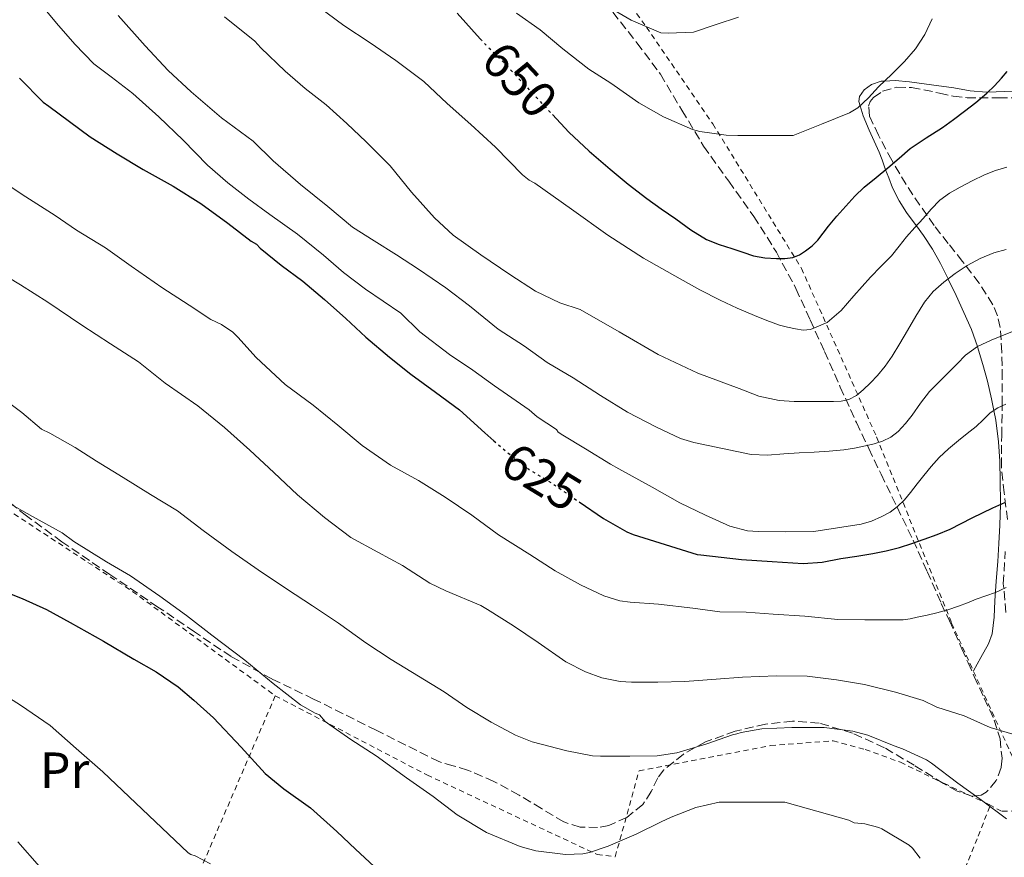
# Model space of a CAD drawing. Units: metres. Extents: x 610413 to 613862, y 4757082 to 4759451.
# Drawn here: x 612325 to 612519, y 4758819 to 4758984 of the extents above; entities that cross this region are included whole.
import ezdxf
from ezdxf.enums import TextEntityAlignment as Align

# ---------------------------------------------------------------- set-up
doc = ezdxf.new("R2010")
doc.units = ezdxf.units.M
doc.header["$MEASUREMENT"] = 0
for name, pattern in [('DGN Style 2', [1.7399219301090239, 1.043953158065414, -0.6959687720436097]), ('DGN Style 3', [2.435890702152634, 1.739921930109024, -0.6959687720436097]), ('DGN Style 5', [1.217945351076317, 0.5219765790327072, -0.6959687720436097])]:
    doc.linetypes.add(name, pattern=pattern)
for name, color, linetype, lineweight in [('Cota de curva de nivel directora', 7, 'Continuous', 0), ('Curva de nivel directora', 30, 'Continuous', 30), ('Curva de nivel directora no vista', 30, 'DGN Style 5', 30), ('Curva de nivel intermedia', 30, 'Continuous', 0), ('Etiqueta de uso rústico', 92, 'Continuous', 0), ('Línea de cambio de uso (parcela vista)', 92, 'Continuous', 0), ('Tela metálica o alambrada', 7, 'DGN Style 2', 0), ('Zona arbolada', 92, 'DGN Style 3', 0)]:
    doc.layers.add(name, color=color, linetype=linetype, lineweight=lineweight)
doc.styles.add('Style-Arial', font='arial.ttf')

msp = doc.modelspace()

# ---------------------------------------------------------------- linework, layer by layer
at = {"layer": 'Curva de nivel directora', "color": 30, "linetype": 'Continuous', "lineweight": 30, "flags": 128}
for points, elevation in [([(612411.3699999988, 4758985.010000001), (612415.8799999994, 4758979.930000001)], 650.0000000000002), ([(612325.2899999998, 4758972.189999999), (612329.9500000001, 4758967.460000004), (612331.079999999, 4758966.670000001), (612335.1200000001, 4758963.7), (612339.2100000004, 4758960.640000001), (612344.4599999987, 4758957.350000001), (612349.6100000008, 4758954.260000002), (612355.5000000005, 4758950.989999999), (612360.97, 4758947.570000002), (612366.2699999996, 4758943.730000001), (612370.8699999995, 4758940.15), (612371.8799999999, 4758939.550000002), (612372.6299999988, 4758938.77), (612376.7500000005, 4758935.460000001), (612381.0300000008, 4758932.320000002), (612385.2599999997, 4758928.670000001), (612389.4699999986, 4758924.990000002), (612393.389999999, 4758921.310000001), (612398.0400000004, 4758917.380000001), (612402.2200000002, 4758913.99), (612407.1100000008, 4758910.480000001), (612411.8299999993, 4758907.03), (612416.7800000003, 4758902.470000003), (612418.5799999996, 4758900.920000001)], 625.0000000000001), ([(612430.0899999985, 4758965.07), (612433.3600000008, 4758961.580000003), (612437.3099999981, 4758957.830000001), (612441.4900000001, 4758954.320000002), (612445.0099999983, 4758951.36), (612448.6399999983, 4758948.539999999), (612451.5099999983, 4758946.520000001), (612454.4000000005, 4758944.520000001), (612457.3299999986, 4758942.390000001), (612460.3999999998, 4758940.480000001), (612462.8699999996, 4758939.5), (612465.4099999988, 4758938.7), (612467.5199999989, 4758937.970000002), (612469.6600000003, 4758937.260000001), (612471.8999999998, 4758936.869999999), (612474.1599999995, 4758936.76), (612475.78, 4758936.74), (612477.4099999995, 4758936.95), (612478.6999999991, 4758937.470000001), (612479.8700000005, 4758938.230000001), (612481.1600000003, 4758939.230000002), (612482.3, 4758940.360000002), (612483.3399999995, 4758941.730000001), (612484.3699999999, 4758943.080000001), (612486.0700000008, 4758945.090000001), (612487.8099999998, 4758947.070000002), (612489.5699999989, 4758948.980000002), (612491.4399999997, 4758950.79), (612493.7599999999, 4758952.699999999), (612496.1000000001, 4758954.57), (612498.2699999983, 4758956.49), (612500.480000001, 4758958.380000001), (612503.6199999992, 4758960.460000002), (612506.7999999998, 4758962.489999999), (612508.9799999992, 4758964.09), (612511.1399999984, 4758965.720000002), (612513.3800000002, 4758967.430000002), (612515.5499999984, 4758969.230000001), (612517.0199999991, 4758970.690000001), (612518.4200000007, 4758972.220000001), (612519.5599999983, 4758973.54)], 650.0000000000001), ([(612435.3599999989, 4758888.910000001), (612440.1699999992, 4758885.65), (612444.7099999988, 4758882.99), (612445.9600000004, 4758882.480000001), (612458.5999999982, 4758878.590000002), (612459.3200000002, 4758878.510000001), (612467.2699999984, 4758877.59), (612473.3499999981, 4758877.199999999), (612479.4199999989, 4758876.810000001), (612483.1299999993, 4758877.09), (612486.8299999986, 4758877.770000001), (612489.9600000001, 4758878.25), (612493.0899999993, 4758878.760000002), (612495.7499999991, 4758879.270000001), (612498.3799999999, 4758879.95), (612500.7999999984, 4758880.740000002), (612503.199999999, 4758881.590000001), (612505.7800000006, 4758882.520000001), (612508.3299999987, 4758883.550000002), (612510.4999999991, 4758884.650000001), (612512.6399999983, 4758885.789999999), (612514.6900000002, 4758886.779999999), (612516.7499999986, 4758887.750000001), (612519.0599999998, 4758888.810000001)], 625.0000000000001), ([(612319.579999999, 4758872.350000001), (612325.8199999996, 4758869.890000002), (612330.5800000004, 4758867.750000001), (612335.2599999986, 4758865.2), (612341.8300000001, 4758861.52), (612347.769999999, 4758858.020000001), (612352.1799999991, 4758855.490000002), (612356.5199999998, 4758852.580000001), (612359.5799999996, 4758849.920000001), (612363.4199999997, 4758846.449999999), (612368.8699999991, 4758840.66), (612373.5899999997, 4758835.49), (612377.26, 4758832.480000002), (612382.5399999995, 4758828.74), (612387.7000000004, 4758824.130000002), (612391.3799999995, 4758820.640000002), (612395.0299999996, 4758817.220000001)], 600.0000000000001)]:
    msp.add_lwpolyline(points, dxfattribs=dict(at, elevation=elevation))
at = {"layer": 'Curva de nivel directora no vista', "color": 30, "linetype": 'DGN Style 5', "lineweight": 30, "flags": 128}
for points, elevation in [([(612415.8799999994, 4758979.930000001), (612416.1199999986, 4758979.65), (612420.4500000003, 4758975.359999999), (612426.6599999998, 4758968.730000002), (612430.0899999985, 4758965.07)], 650.0000000000005), ([(612418.5799999996, 4758900.920000001), (612421.1900000002, 4758898.67), (612425.5299999987, 4758895.300000002), (612430.3599999989, 4758892.34), (612434.9999999991, 4758889.15), (612435.3599999989, 4758888.910000001)], 625.0000000000005)]:
    msp.add_lwpolyline(points, dxfattribs=dict(at, elevation=elevation))
at = {"layer": 'Curva de nivel intermedia', "color": 30, "linetype": 'Continuous', "lineweight": 0, "flags": 128}
for points, elevation in [([(612329.36, 4758986.869999998), (612332.5700000019, 4758982.99), (612336.1399999993, 4758978.88), (612339.9300000002, 4758975.04), (612343.2800000008, 4758972.500000001), (612347.5800000012, 4758969.189999998), (612352.6799999997, 4758964.609999998), (612357.4699999996, 4758960.050000001), (612362.280000002, 4758955.089999998), (612366.2300000016, 4758951.65), (612370.3900000012, 4758948.390000001), (612374.5100000007, 4758945.41), (612379.9500000011, 4758941.539999999), (612385.0800000008, 4758937.390000001), (612389.0300000004, 4758933.970000001), (612393.3399999999, 4758930.720000001), (612400.2700000012, 4758926.02), (612403.9900000005, 4758922.37), (612409.8300000011, 4758917.890000001), (612414.430000001, 4758914.830000001), (612418.7000000002, 4758911.750000001), (612425.530000001, 4758907.03), (612427.0799999998, 4758905.630000001), (612430.8700000008, 4758903.109999999), (612431.2300000007, 4758902.59), (612432.1400000004, 4758902.000000001), (612436.6300000009, 4758899.359999998), (612441.5000000013, 4758896.31), (612443.1300000007, 4758895.409999999), (612449.7500000013, 4758891.789999999), (612455.1900000018, 4758888.719999999), (612460.2000000008, 4758886.289999999), (612464.9999999999, 4758884.159999999), (612468.490000001, 4758883.189999999), (612470.600000001, 4758883.09), (612475.9000000008, 4758882.99), (612481.4999999999, 4758883.06), (612486.1600000003, 4758883.779999999), (612490.8099999994, 4758884.510000001), (612492.8900000004, 4758885.13), (612494.890000001, 4758886.06), (612496.5200000004, 4758886.899999999), (612498, 4758887.98), (612499.3299999998, 4758889.339999998), (612500.5599999992, 4758890.779999998), (612501.8700000013, 4758892.439999999), (612503.1800000012, 4758894.090000001), (612504.6200000006, 4758895.890000001), (612506.1400000005, 4758897.630000001), (612508.0100000014, 4758899.350000001)], 630), ([(612384.0100000004, 4758986.31), (612389.0800000018, 4758982.579999999), (612394.2400000006, 4758979.17), (612399.280000001, 4758975.699999999), (612404.8100000008, 4758971.550000001), (612409.4300000009, 4758967.25), (612414.0700000012, 4758963.119999999), (612418.8900000001, 4758958.67), (612424.2200000011, 4758953.220000001), (612425.530000001, 4758952.179999998), (612426.6700000009, 4758951.590000001), (612433.8400000012, 4758946.449999999), (612441.0200000008, 4758941.310000001), (612447.99, 4758936.829999999), (612455.2000000007, 4758932.73), (612459.1200000012, 4758930.609999998), (612463.0900000009, 4758928.590000001), (612466.4300000003, 4758927.019999999), (612469.820000001, 4758925.529999998), (612472.2800000019, 4758924.560000001), (612474.7800000008, 4758923.680000001), (612476.35, 4758923.239999999), (612477.9300000003, 4758922.910000001), (612479.4099999999, 4758922.689999999), (612480.8899999997, 4758922.779999999), (612484.1600000019, 4758924.180000001), (612486.8799999999, 4758926.519999999), (612488.1300000016, 4758927.96), (612489.380000001, 4758929.390000001), (612491.0100000005, 4758931.230000001), (612492.6600000003, 4758933.069999999), (612494.7200000009, 4758935.189999999), (612496.7800000019, 4758937.31), (612498.2700000004, 4758939.17), (612499.7600000014, 4758941.029999999), (612501.3700000006, 4758942.84), (612502.9900000012, 4758944.63), (612504.6200000006, 4758946.430000001), (612506.2900000003, 4758948.189999999), (612508.1900000002, 4758949.619999999), (612510.3000000002, 4758950.779999999), (612512.6500000015, 4758952.04), (612515.0600000012, 4758953.180000001), (612517.2300000014, 4758954.050000002), (612519.4600000001, 4758954.730000001)], 645), ([(612440.4300000007, 4758986.630000002), (612445.6000000006, 4758983.619999998), (612451.4400000012, 4758981.140000001), (612452.8600000005, 4758981.059999999), (612457.8700000017, 4758981.249999999), (612462.2900000007, 4758982.74), (612466.7000000007, 4758984.230000001)], 660), ([(612344.6799999999, 4758984.51), (612349.9999999997, 4758978.529999998), (612354.5100000004, 4758973.679999999), (612359.040000001, 4758969.539999999), (612364.990000001, 4758964.430000001), (612371.2600000007, 4758959.789999999), (612375.1500000021, 4758955.970000002), (612380.5500000002, 4758951.310000001), (612385.9300000002, 4758946.99), (612390.8099999996, 4758942.9), (612395.0200000008, 4758940.26), (612399.4500000008, 4758937.46), (612403.7500000013, 4758934.689999998), (612409.1300000015, 4758931.009999999), (612413.8000000007, 4758927.439999999), (612419.4199999999, 4758922.83), (612424.6200000012, 4758919.509999999), (612429.0800000003, 4758916.310000001), (612434.1699999999, 4758913.269999999), (612439.5800000012, 4758909.84), (612444.8600000008, 4758906.560000001), (612450.6000000007, 4758903.63), (612455.260000001, 4758901.380000002), (612457.9099999998, 4758900.59), (612463.5600000003, 4758899.42), (612469.2100000008, 4758898.25), (612472.3899999993, 4758898.09), (612475.6000000013, 4758898.349999999), (612478.6000000008, 4758898.519999999), (612481.6000000006, 4758898.699999999), (612484.5000000016, 4758898.9), (612487.3899999995, 4758899.15), (612489.5399999998, 4758899.470000001), (612491.6800000012, 4758899.910000001), (612493.3600000021, 4758900.329999999), (612495.0200000005, 4758900.869999999), (612496.67, 4758901.649999999), (612498.1100000017, 4758902.759999998), (612499.5300000011, 4758904.32), (612500.85, 4758905.949999998), (612502.5100000005, 4758908.319999999), (612504.2899999998, 4758910.590000001), (612506.1600000006, 4758912.49), (612508.0500000016, 4758914.380000002), (612509.7000000011, 4758916.08), (612511.3600000018, 4758917.77), (612513.72, 4758919.48), (612516.3999999999, 4758920.710000001), (612518.49, 4758921.569999999), (612520.5700000008, 4758922.430000001)], 635), ([(612365.6300000004, 4758984.26), (612371.5600000003, 4758979.460000001), (612372.7600000005, 4758978.189999999), (612377.5199999993, 4758973.600000001), (612381.4500000009, 4758970.189999999), (612385.6300000007, 4758966.949999998), (612389.6400000006, 4758963.31), (612393.4500000017, 4758959.699999999), (612398.17, 4758954.960000001), (612402.3900000001, 4758949.78), (612406.9100000019, 4758944.749999999), (612410.5700000008, 4758941.349999999), (612416.0300000014, 4758937.46), (612421.7100000011, 4758933.619999999), (612426.7800000004, 4758930.340000001), (612431.5300000003, 4758928.05), (612435.5600000002, 4758926.739999999), (612443.2400000002, 4758922.32), (612450.9100000013, 4758917.899999999), (612458.7200000011, 4758914.24), (612466.8500000006, 4758911.179999999), (612470.7300000007, 4758909.720000001), (612474.7300000017, 4758908.809999999), (612477.6500000008, 4758908.659999999), (612480.560000001, 4758908.639999999), (612482.9700000006, 4758908.63), (612485.3700000012, 4758908.65), (612486.9100000013, 4758908.720000001), (612488.4300000012, 4758909.029999998), (612489.9100000008, 4758909.819999999), (612491.2000000007, 4758910.91), (612492.6600000003, 4758912.289999999), (612494.0100000001, 4758913.749999999), (612495.5500000002, 4758915.609999998), (612496.9299999992, 4758917.56), (612498.4200000003, 4758920.07), (612499.9199999999, 4758922.59), (612501.6000000008, 4758925.4), (612503.2900000006, 4758928.199999999), (612505.0099999995, 4758930.279999998), (612507.0700000003, 4758932.089999998), (612509.2899999998, 4758933.82), (612511.6500000001, 4758935.350000001), (612514.2100000017, 4758936.779999998), (612516.9000000006, 4758937.849999999), (612519.3600000015, 4758938.529999998)], 640.0000000000001), ([(612423.0499999998, 4758984.98), (612427.6800000012, 4758981.709999999), (612432.1600000004, 4758977.939999999), (612437.2600000012, 4758973.989999999), (612441.5999999996, 4758971.199999999), (612447.0800000003, 4758967.38), (612451.9500000008, 4758964.59), (612457.6300000004, 4758962.100000001), (612459.0800000011, 4758961.710000001), (612464.2700000011, 4758960.980000001), (612466.5900000011, 4758960.96), (612472.3899999993, 4758960.96), (612477.4299999997, 4758960.96), (612482.9999999997, 4758963.180000001), (612488.5600000008, 4758965.399999999), (612490.1800000013, 4758966.350000001), (612492.250000001, 4758968.359999998), (612494.2400000005, 4758970.489999999), (612496.8300000011, 4758972.960000001), (612499.3800000013, 4758975.480000001), (612501.5300000015, 4758977.99), (612503.3300000009, 4758980.779999999), (612504.7600000014, 4758983.859999999)], 655), ([(612321.0200000005, 4758952.509999999), (612326.5400000014, 4758948.91), (612332.2700000004, 4758945.189999999), (612336.4700000001, 4758942.319999998), (612342.1900000023, 4758938.83), (612347.2300000002, 4758935.220000001), (612353.2899999998, 4758931.029999999), (612358.6299999997, 4758927.550000001), (612362.91, 4758924.769999999), (612365, 4758923.76), (612367.2599999999, 4758922.27), (612368.2499999999, 4758921.310000001), (612371.8500000008, 4758917.27), (612377.5599999995, 4758911.989999999), (612383.02, 4758907.939999999), (612387.8700000005, 4758903.999999999), (612392.7000000007, 4758899.970000001), (612398.2500000005, 4758896.130000001), (612403.7900000016, 4758893.119999998), (612409.0000000017, 4758889.83), (612414.25, 4758886.320000002), (612419.4800000002, 4758882.449999999), (612425.6900000018, 4758878.550000002), (612430.6600000006, 4758875.349999999), (612435.6100000015, 4758872.609999998), (612440.2300000016, 4758870.429999999), (612443.3499999997, 4758869.470000001), (612445.4000000017, 4758869.17), (612450.9400000004, 4758868.770000001), (612457.6900000006, 4758867.999999999), (612463.0000000015, 4758867.310000001), (612468.2000000007, 4758867.25), (612473.5000000001, 4758866.819999998), (612479.7499999999, 4758866.430000001), (612486.2499999995, 4758865.76), (612491.5600000004, 4758865.750000001), (612495.3300000011, 4758865.750000001), (612499.0999999996, 4758865.750000001), (612500.480000001, 4758865.930000001), (612501.8500000011, 4758866.249999999), (612503.8000000003, 4758866.649999999), (612505.7400000005, 4758867.08), (612507.8600000015, 4758867.670000001), (612509.9500000015, 4758868.380000001), (612511.7100000005, 4758869.079999999), (612513.4699999996, 4758869.789999999), (612515.3700000017, 4758870.429999999), (612517.2600000005, 4758871.109999998), (612519.3400000016, 4758872.060000001)], 620), ([(612320.1100000008, 4758934.8), (612325.4500000007, 4758931.59), (612330.8600000021, 4758928.15), (612337.5600000009, 4758923.619999999), (612343.1900000013, 4758920.000000001), (612348.6800000009, 4758916.429999999), (612353.9, 4758912.24), (612360.3300000007, 4758907.81), (612365.6300000004, 4758903.539999999), (612370.6000000013, 4758899.090000001), (612375.3100000009, 4758894.689999999), (612379.9600000001, 4758890.319999999), (612385.290000001, 4758885.829999999), (612390.4299999997, 4758881.92), (612395.7900000018, 4758879.01), (612400.6199999999, 4758876.399999999), (612405.9599999997, 4758872.960000001), (612409.1600000004, 4758871.439999999), (612416.0100000014, 4758868.550000001), (612417.3400000012, 4758867.730000001), (612422.4599999997, 4758864.529999998), (612427.3000000013, 4758861.249999999), (612432.7300000006, 4758857.46), (612436.5999999995, 4758855.470000001), (612439.8499999995, 4758854.319999999), (612443.4300000002, 4758853.570000002), (612445.6699999999, 4758853.460000002), (612450.8100000008, 4758853.460000002), (612456.1399999994, 4758853.570000002), (612462.3300000009, 4758854.080000001), (612467.4600000007, 4758854.480000001), (612474.1799999997, 4758854.710000001), (612480.2300000002, 4758854.659999999), (612485.9600000012, 4758853.910000001), (612491.4800000021, 4758853.029999998), (612497.5599999996, 4758851.49), (612503.0200000001, 4758849.890000001), (612505.7400000005, 4758848.54), (612511.1000000003, 4758846.859999998), (612516.2200000011, 4758844.579999999), (612521.7500000009, 4758842.92)], 615.0000000000001), ([(612320.6699999997, 4758910.230000001), (612325.7400000013, 4758906.509999999), (612329.5800000012, 4758903.220000001), (612331.2399999998, 4758902.390000001), (612336.230000001, 4758899.619999998), (612340.440000002, 4758896.909999999), (612345.6600000013, 4758893.730000001), (612351.0500000002, 4758890.349999999), (612356.39, 4758887.140000002), (612361.4300000004, 4758883.27), (612367.0499999997, 4758879.170000001), (612372.2500000009, 4758875.539999999), (612377.8000000009, 4758871.789999999), (612382.8900000004, 4758868.470000001), (612388.0200000001, 4758865.070000002), (612393.4000000001, 4758861.189999999), (612398.4100000014, 4758857.949999999), (612403.7500000013, 4758854.640000001), (612408.8400000008, 4758851.550000001), (612413.2400000019, 4758848.499999999), (612418.0200000008, 4758845.619999998), (612422.8399999997, 4758843.03), (612426.120000001, 4758841.760000001), (612432.9200000004, 4758839.95), (612437.9600000008, 4758838.96), (612439.5600000012, 4758838.949999998), (612445.3000000011, 4758838.949999998), (612450.7100000002, 4758838.990000002), (612454.5500000003, 4758839.569999999), (612460.4600000001, 4758841.329999999), (612465.5099999993, 4758843.140000001), (612466.3400000008, 4758843.279999998), (612467.2200000016, 4758843.550000001), (612471.2900000018, 4758844.269999999), (612477.1600000013, 4758844.529999999), (612483.5600000008, 4758844.529999999), (612489.1900000012, 4758843.83), (612490.9200000011, 4758843.350000001), (612492.1700000007, 4758843.03), (612497.2900000014, 4758840.949999999), (612498.940000001, 4758840.390000001), (612503.6700000007, 4758838.189999999), (612504.6500000019, 4758837.560000001), (612509.850000001, 4758833.62), (612514.4700000011, 4758830.279999998), (612519.4199999997, 4758826.630000001)], 610), ([(612508.0100000014, 4758899.350000001), (612509.9800000006, 4758900.949999998), (612511.7000000017, 4758902.329999999), (612513.4200000004, 4758903.710000001), (612514.7999999997, 4758905.05), (612516.190000002, 4758906.390000001), (612517.6800000007, 4758907.4), (612519.3100000002, 4758908.149999999)], 630), ([(612322.1100000013, 4758889.249999999), (612327.8500000013, 4758886.029999998), (612333.6900000018, 4758882.800000001), (612335.9500000017, 4758881.150000001), (612342.4100000013, 4758877.119999998), (612347.1100000017, 4758874.34), (612352.900000001, 4758870.349999999), (612358.1500000014, 4758866.59), (612363.1400000004, 4758862.739999999), (612369.5900000011, 4758857.789999999), (612375.1900000002, 4758853.189999999), (612380.5800000015, 4758848.98), (612383.4200000003, 4758847.38), (612384.2800000006, 4758847.029999998), (612385.4000000005, 4758845.759999999), (612386.3100000002, 4758845.06), (612390.4699999999, 4758842.23), (612395.4299999997, 4758838.96), (612401.4300000012, 4758834.640000002), (612406.6300000002, 4758830.96), (612411.38, 4758827.380000002), (612417.1600000003, 4758823.939999999), (612423.7699999996, 4758821.140000001), (612426.8600000008, 4758820.31), (612432.6600000011, 4758819.619999998), (612436.0600000009, 4758819.75), (612437.400000002, 4758819.989999999), (612441.060000001, 4758821.220000002), (612446.5400000017, 4758823.600000001), (612451.4800000014, 4758826.020000001), (612453.4800000018, 4758826.930000001), (612458.3099999998, 4758828.850000001), (612462.8700000019, 4758829.859999998), (612464.1799999995, 4758829.890000001), (612469.8000000009, 4758829.890000001), (612475.78, 4758829.869999999), (612488.3799999999, 4758826.319999999), (612489.4300000003, 4758825.83), (612491.5800000007, 4758825.609999998), (612494.3299999998, 4758824.909999999), (612494.900000002, 4758824.619999998), (612500.2500000007, 4758821.449999999), (612500.89, 4758820.81), (612502.4099999999, 4758818.859999998)], 605), ([(612321.2599999999, 4758851.600000001), (612325.4500000007, 4758848.949999998), (612331.3200000003, 4758844.930000001), (612336.4400000012, 4758840.399999999), (612341.7000000004, 4758835.810000001), (612358.4599999998, 4758819.92), (612358.9800000007, 4758819.599999999), (612359.8600000013, 4758819.310000001), (612362.8699999999, 4758817.779999999)], 595), ([(612324.9800000013, 4758822.07), (612329.2400000015, 4758817.249999999)], 590.0000000000001)]:
    msp.add_lwpolyline(points, dxfattribs=dict(at, elevation=elevation))
at = {"layer": 'Línea de cambio de uso (parcela vista)', "color": 92, "linetype": 'Continuous', "lineweight": 0}
msp.add_polyline3d([(612512.8899999997, 4758855.689999999, 617.0800000000017), (612514.3600000005, 4758858.34, 617.7599999999948), (612515.8399999999, 4758860.99, 618.4400000000023), (612516.5899999999, 4758862.980000001, 618.8999999999943), (612516.9699999997, 4758866.230000001, 619.570000000007), (612517.0999999996, 4758869.470000001, 620.25), (612517.4000000004, 4758873.310000001, 621.5399999999936), (612517.6799999997, 4758877.189999999, 622.8999999999943), (612517.9100000003, 4758880.74, 623.7200000000012), (612518.1299999999, 4758884.32, 624.3899999999994), (612518.2100000001, 4758888.42, 625), (612518.2199999997, 4758888.710000001, 625.0399999999936), (612518.1799999997, 4758893.039999999, 625.8500000000058), (612518.0899999999, 4758896.9, 626.7899999999936), (612517.8600000005, 4758900.74, 627.9100000000036), (612517.3099999996, 4758904.970000001, 629.3099999999977), (612516.9299999997, 4758906.9, 630), (612516.4800000006, 4758909.199999999, 630.8699999999953), (612515.6500000004, 4758912.640000001, 632.25), (612514.75, 4758915.939999999, 633.6100000000006), (612513.7400000002, 4758919.41, 634.9700000000012), (612513.7199999997, 4758919.480000001, 635), (612512.5300000003, 4758922.800000001, 636.2100000000064), (612511.04, 4758926.17, 637.429999999993), (612509.5, 4758929.470000001, 638.6600000000036), (612507.9699999997, 4758932.680000001, 639.9600000000064), (612507.9299999997, 4758932.76, 640), (612506.4199999999, 4758935.789999999, 641.3699999999953), (612504.8399999999, 4758938.560000001, 642.6900000000023), (612503.0899999999, 4758941.27, 644.029999999999), (612501.6799999997, 4758943.180000001, 645), (612501.4299999997, 4758943.52, 645.1699999999983), (612499.7599999999, 4758945.779999999, 646.279999999999), (612498.2999999998, 4758948.060000001, 647.3600000000006), (612497.0099999999, 4758950.66, 648.5), (612496.2400000002, 4758952.619999999, 649.3300000000017), (612495.6399999997, 4758954.210000001, 650), (612495.5, 4758954.58, 650.1499999999943), (612494.9299999997, 4758956.119999999, 650.8000000000029), (612494.3499999996, 4758957.67, 651.4400000000023), (612493.4100000003, 4758959.84, 652.3399999999965), (612492.4000000004, 4758962, 653.2200000000012), (612491.2400000002, 4758964.779999999, 654.2899999999936), (612490.6399999997, 4758966.789999999, 655), (612490.4000000004, 4758967.600000001, 655.2299999999959), (612490.4800000006, 4758968.57, 655.3999999999943), (612491.4199999999, 4758969.91, 655.4900000000052), (612492.8600000005, 4758970.930000001, 655.3899999999994), (612494.7300000006, 4758971.59, 655.1199999999953), (612495.4400000004, 4758971.640000001, 655), (612497.5300000003, 4758971.77, 654.5800000000017), (612500.3200000003, 4758971.460000001, 653.8699999999953), (612504.6900000004, 4758970.869999999, 652.5800000000017), (612509.04, 4758970.289999999, 651.320000000007), (612512.2699999996, 4758969.720000001, 650.5399999999936), (612515.5, 4758969.430000001, 650.029999999999), (612515.7599999999, 4758969.439999999, 650), (612520.6299999999, 4758969.630000001, 649.5099999999948)], dxfattribs=at)
at = {"layer": 'Tela metálica o alambrada', "color": 7, "linetype": 'DGN Style 2', "lineweight": 0, "extrusion": (-0.03604172233513514, -0.09240259818805308, 0.9950692207576388), "elevation": -461199.6195633012, "flags": 128}
msp.add_lwpolyline([(-1158853.685201204, 4633174.94209966), (-1158822.686343367, 4633168.388550026), (-1158789.402780158, 4633159.516052063)], dxfattribs=at)
at = {"layer": 'Tela metálica o alambrada', "color": 7, "linetype": 'DGN Style 2', "lineweight": 0, "extrusion": (0.6450763610933927, -0.4414070737109323, 0.6237277319764276), "elevation": -1705184.272197209, "flags": 128}
msp.add_lwpolyline([(4273222.823228386, 1361461.850789812), (4273178.667909249, 1361447.969749082), (4273137.377974081, 1361440.690198691)], dxfattribs=at)
at = {"layer": 'Tela metálica o alambrada', "color": 7, "linetype": 'DGN Style 2', "lineweight": 0}
for points in [[(612435.4600000001, 4759000.430000001, 661.1999999999971), (612448.6100000005, 4758982.230000001, 660.5399999999936), (612461.6600000003, 4758963.230000001, 657.779999999999), (612479.0899999999, 4758934.800000001, 649.4199999999983), (612493.8600000005, 4758901.680000001, 637.8300000000017), (612508.6100000005, 4758865.09, 618.7100000000064), (612522.8899999997, 4758833.75, 613.2700000000041), (612522.9699999997, 4758830.480000001, 612.4600000000064), (612521.3600000005, 4758828.16, 611.9600000000064), (612518.4299999997, 4758828.08, 611.0800000000017), (612515.6900000004, 4758829.550000001, 610.2599999999948)], [(612375.5899999999, 4758850.789999999, 604.6100000000006), (612405.4299999997, 4758835.230000001, 605.2200000000012), (612438.9000000004, 4758819.59, 605.0399999999936), (612442.4500000002, 4758819.15, 605.070000000007), (612447.1500000004, 4758836.050000001, 608.4400000000023), (612473.0099999999, 4758840.99, 608.9799999999959), (612485.29, 4758841.92, 609.2599999999948), (612491.6299999999, 4758840.24, 609.179999999993), (612498.5300000003, 4758837.730000001, 609.4199999999983), (612505.5300000003, 4758834.32, 610.3099999999977), (612515.6900000004, 4758829.550000001, 610.679999999993)], [(612515.6900000004, 4758829.550000001, 610.679999999993), (612516.1399999997, 4758829.029999999, 609.8300000000017), (612513.6299999999, 4758822.689999999, 608.8099999999977), (612500.1399999997, 4758789.810000001, 602.2599999999948), (612488.3200000003, 4758758.130000001, 593.1900000000023), (612479.2400000002, 4758730.32, 586.570000000007), (612460.54, 4758739.07, 586.0599999999977), (612438.9699999997, 4758746.960000001, 586.6600000000036), (612422.7999999998, 4758752.42, 586.679999999993), (612413.8700000001, 4758753.57, 586.7100000000064), (612396.4699999997, 4758754.34, 588.320000000007), (612377.8600000005, 4758756.869999999, 587.9100000000036), (612363.8600000005, 4758760.550000001, 587.5099999999948), (612354.4500000002, 4758763.76, 587.5399999999936), (612338.2300000006, 4758772.82, 588.070000000007)]]:
    msp.add_polyline3d(points, dxfattribs=at)
at = {"layer": 'Zona arbolada', "color": 92, "linetype": 'DGN Style 3', "lineweight": 0}
for points in [[(612441.9699999997, 4758985.180000001, 662.7299999999959), (612446.7300000006, 4758979.140000001, 661.279999999999), (612451.3499999996, 4758972.99, 659.8999999999943), (612455.5800000001, 4758965.890000001, 659.1199999999953), (612459.8399999999, 4758958.83, 658.2599999999948), (612464.7699999996, 4758951.949999999, 656.4900000000052), (612469.7000000002, 4758945.039999999, 654.3800000000047), (612474.1699999999, 4758937.99, 652.1900000000023), (612478, 4758930.83, 649.6999999999971), (612480.7999999998, 4758924.689999999, 647.1100000000006), (612483.5999999996, 4758918.5, 644.4600000000064), (612486.7199999997, 4758911.49, 641.9199999999983), (612489.8899999997, 4758904.5, 639.320000000007), (612492.3099999996, 4758899.390000001, 637.1199999999953), (612494.7400000002, 4758894.350000001, 634.779999999999), (612497.8899999997, 4758887.869999999, 631.6000000000058), (612501.04, 4758881.390000001, 628.3800000000047), (612503.7999999998, 4758875.210000001, 625.1300000000047), (612506.5700000003, 4758868.960000001, 621.9600000000064), (612508.1900000004, 4758865.51, 621.0800000000017), (612510.6299999999, 4758860.039999999, 621.1199999999953), (612511.8499999996, 4758857.279999999, 621.1399999999994), (612513.0700000003, 4758854.58, 620.7599999999948), (612515.04, 4758850.310000001, 619.6600000000036), (612517.0099999999, 4758846.029999999, 618.4700000000012), (612518.1500000004, 4758842.310000001, 617.4100000000036), (612518.5300000003, 4758838.5, 616.3600000000006), (612518.3799999999, 4758836.710000001, 615.9100000000036), (612517.4000000004, 4758834.109999999, 615.279999999999), (612515.4400000004, 4758831.84, 614.679999999993), (612514.4500000002, 4758831.26, 614.4499999999971), (612512.5899999999, 4758831.07, 614.070000000007), (612509.7100000001, 4758832.050000001, 613.570000000007), (612507.0199999996, 4758833.539999999, 613.2700000000041), (612501.2800000003, 4758837.119999999, 613.0200000000041), (612495.4100000003, 4758840.59, 612.9400000000023), (612489.1200000001, 4758843.42, 612.8999999999943), (612482.5899999999, 4758845.439999999, 612.8600000000006), (612477.3200000003, 4758845.82, 612.8300000000017), (612472.0300000003, 4758845.199999999, 612.7899999999936), (612466.04, 4758843.84, 612.2200000000012), (612460.1900000004, 4758841.730000001, 611.4600000000064), (612455.8700000001, 4758839.32, 611.3500000000058), (612452.0300000003, 4758836.230000001, 611.1900000000023), (612450.8200000003, 4758834.66, 611.0099999999948), (612449.5300000003, 4758831.949999999, 610.679999999993), (612447.8700000001, 4758829.41, 610.3099999999977), (612444.7400000002, 4758826.890000001, 609.6499999999943), (612441.1799999997, 4758825.310000001, 609.0800000000017), (612438.9800000006, 4758824.9, 609.0899999999965), (612435.5499999998, 4758824.970000001, 609.4499999999971), (612432.3300000001, 4758825.99, 609.7200000000012), (612427.9299999997, 4758828.630000001, 609.7400000000052), (612423.5300000003, 4758831.25, 609.6100000000006), (612418.5700000003, 4758833.970000001, 609.2700000000041), (612413.4100000003, 4758836.189999999, 608.9400000000023), (612410.5899999999, 4758837.02, 608.7700000000041), (612407.7800000003, 4758837.84, 608.6000000000058), (612395.4600000001, 4758844, 608.679999999993), (612383.1399999997, 4758850.15, 608.7599999999948), (612374.9000000004, 4758854.100000001, 608.6199999999953), (612366.9299999997, 4758858.5, 608.4400000000023), (612359.6900000004, 4758863.34, 608.429999999993), (612352.5099999999, 4758868.24, 608.4700000000012), (612343.0599999996, 4758874.66, 608.6000000000058), (612333.6200000001, 4758881.08, 608.6999999999971), (612326.6699999999, 4758886.16, 608.679999999993), (612319.9199999999, 4758891.52, 608.6600000000036)], [(612441.9699999997, 4758985.180000001, 662.7299999999959), (612446.7300000006, 4758979.140000001, 661.279999999999), (612451.3499999996, 4758972.99, 659.8999999999943), (612455.5800000001, 4758965.890000001, 659.1199999999953), (612459.8399999999, 4758958.83, 658.2599999999948), (612464.7699999996, 4758951.949999999, 656.4900000000052), (612469.7000000002, 4758945.039999999, 654.3800000000047), (612474.1699999999, 4758937.99, 652.1900000000023), (612478, 4758930.83, 649.6999999999971), (612480.7999999998, 4758924.689999999, 647.1100000000006), (612483.5999999996, 4758918.5, 644.4600000000064), (612486.7199999997, 4758911.49, 641.9199999999983), (612489.8899999997, 4758904.5, 639.320000000007), (612492.3099999996, 4758899.390000001, 637.1199999999953), (612494.7400000002, 4758894.350000001, 634.779999999999), (612497.8899999997, 4758887.869999999, 631.6000000000058), (612501.04, 4758881.390000001, 628.3800000000047), (612503.7999999998, 4758875.210000001, 625.1300000000047), (612506.5700000003, 4758868.960000001, 621.9600000000064), (612508.1900000004, 4758865.51, 621.0800000000017), (612510.6299999999, 4758860.039999999, 621.1199999999953), (612511.8499999996, 4758857.279999999, 621.1399999999994), (612513.0700000003, 4758854.58, 620.7599999999948), (612515.04, 4758850.310000001, 619.6600000000036), (612517.0099999999, 4758846.029999999, 618.4700000000012), (612518.1500000004, 4758842.310000001, 617.4100000000036), (612518.5300000003, 4758838.5, 616.3600000000006), (612518.3799999999, 4758836.710000001, 615.9100000000036), (612517.4000000004, 4758834.109999999, 615.279999999999), (612515.4400000004, 4758831.84, 614.679999999993), (612514.4500000002, 4758831.26, 614.4499999999971), (612512.5899999999, 4758831.07, 614.070000000007), (612509.7100000001, 4758832.050000001, 613.570000000007), (612507.0199999996, 4758833.539999999, 613.2700000000041), (612501.2800000003, 4758837.119999999, 613.0200000000041), (612495.4100000003, 4758840.59, 612.9400000000023), (612489.1200000001, 4758843.42, 612.8999999999943), (612482.5899999999, 4758845.439999999, 612.8600000000006), (612477.3200000003, 4758845.82, 612.8300000000017), (612472.0300000003, 4758845.199999999, 612.7899999999936), (612466.04, 4758843.84, 612.2200000000012), (612460.1900000004, 4758841.730000001, 611.4600000000064), (612455.8700000001, 4758839.32, 611.3500000000058), (612452.0300000003, 4758836.230000001, 611.1900000000023), (612450.8200000003, 4758834.66, 611.0099999999948), (612449.5300000003, 4758831.949999999, 610.679999999993), (612447.8700000001, 4758829.41, 610.3099999999977), (612444.7400000002, 4758826.890000001, 609.6499999999943)], [(612519.6200000001, 4758885.430000001, 626.570000000007), (612518.9500000002, 4758890.67, 628.3699999999953), (612518.4000000004, 4758895.91, 630.1699999999983), (612518.4699999997, 4758901.949999999, 631.7200000000012), (612518.5599999996, 4758908.02, 633.2100000000064), (612518.5499999998, 4758913.25, 634.9199999999983), (612518.5, 4758918.350000001, 637.029999999999), (612518.1699999999, 4758923.220000001, 639.820000000007), (612517.6600000003, 4758925.51, 641.320000000007), (612516.75, 4758927.67, 642.679999999993), (612514.0199999996, 4758931.91, 645.1199999999953), (612510.7800000003, 4758936.15, 647.1900000000023), (612507.9600000001, 4758939.689999999, 648.3800000000047), (612505.2000000002, 4758943.230000001, 649.6100000000006), (612502.3700000001, 4758947.25, 651.4400000000023), (612499.6600000003, 4758951.310000001, 653.2700000000041), (612496.8399999999, 4758956.07, 655.279999999999), (612494.2400000002, 4758960.980000001, 657.2599999999948), (612492.4800000006, 4758964.74, 658.3399999999965), (612492.2999999998, 4758966.710000001, 658.6999999999971), (612492.5999999996, 4758967.609999999, 658.820000000007), (612493.25, 4758968.42, 658.8899999999994), (612495.0199999996, 4758969.630000001, 658.779999999999), (612497.8499999996, 4758970.41, 658.1699999999983), (612500.75, 4758970.390000001, 657.6900000000023), (612506.2199999997, 4758969.27, 657.929999999993), (612508.9500000002, 4758968.66, 658.0399999999936), (612511.6600000003, 4758968.369999999, 657.75), (612517.9000000004, 4758968.369999999, 656.279999999999), (612524.1299999999, 4758968.369999999, 654.779999999999)], [(612519.6200000001, 4758885.430000001, 626.570000000007), (612518.9500000002, 4758890.67, 628.3699999999953), (612518.4000000004, 4758895.91, 630.1699999999983), (612518.4699999997, 4758901.949999999, 631.7200000000012), (612518.5599999996, 4758908.02, 633.2100000000064), (612518.5499999998, 4758913.25, 634.9199999999983), (612518.5, 4758918.350000001, 637.029999999999), (612518.1699999999, 4758923.220000001, 639.820000000007), (612517.6600000003, 4758925.51, 641.320000000007), (612516.75, 4758927.67, 642.679999999993), (612514.0199999996, 4758931.91, 645.1199999999953), (612510.7800000003, 4758936.15, 647.1900000000023), (612507.9600000001, 4758939.689999999, 648.3800000000047), (612505.2000000002, 4758943.230000001, 649.6100000000006), (612502.3700000001, 4758947.25, 651.4400000000023), (612499.6600000003, 4758951.310000001, 653.2700000000041), (612496.8399999999, 4758956.07, 655.279999999999), (612494.2400000002, 4758960.980000001, 657.2599999999948), (612492.4800000006, 4758964.74, 658.3399999999965), (612492.2999999998, 4758966.710000001, 658.6999999999971), (612492.5999999996, 4758967.609999999, 658.820000000007), (612493.25, 4758968.42, 658.8899999999994), (612495.0199999996, 4758969.630000001, 658.779999999999), (612497.8499999996, 4758970.41, 658.1699999999983), (612500.75, 4758970.390000001, 657.6900000000023), (612506.2199999997, 4758969.27, 657.929999999993), (612508.9500000002, 4758968.66, 658.0399999999936), (612511.6600000003, 4758968.369999999, 657.75), (612517.9000000004, 4758968.369999999, 656.279999999999), (612524.1299999999, 4758968.369999999, 654.779999999999)], [(612444.7400000002, 4758826.890000001, 609.6499999999943), (612441.1799999997, 4758825.310000001, 609.0800000000017), (612438.9800000006, 4758824.9, 609.0899999999965), (612435.5499999998, 4758824.970000001, 609.4499999999971), (612432.3300000001, 4758825.99, 609.7200000000012), (612427.9299999997, 4758828.630000001, 609.7400000000052), (612423.5300000003, 4758831.25, 609.6100000000006), (612418.5700000003, 4758833.970000001, 609.2700000000041), (612413.4100000003, 4758836.189999999, 608.9400000000023), (612410.5899999999, 4758837.02, 608.7700000000041), (612407.7800000003, 4758837.84, 608.6000000000058), (612395.4600000001, 4758844, 608.679999999993), (612383.1399999997, 4758850.15, 608.7599999999948), (612374.9000000004, 4758854.100000001, 608.6199999999953), (612366.9299999997, 4758858.5, 608.4400000000023), (612359.6900000004, 4758863.34, 608.429999999993), (612352.5099999999, 4758868.24, 608.4700000000012), (612343.0599999996, 4758874.66, 608.6000000000058), (612333.6200000001, 4758881.08, 608.6999999999971), (612326.6699999999, 4758886.16, 608.679999999993), (612319.9199999999, 4758891.52, 608.6600000000036)], [(612519.3099999996, 4758867.180000001, 621.9100000000036), (612518.7800000003, 4758872.83, 623.0800000000017), (612519.1799999997, 4758879.15, 624.6900000000023)], [(612519.3099999996, 4758867.180000001, 621.9100000000036), (612518.7800000003, 4758872.83, 623.0800000000017), (612519.1799999997, 4758879.15, 624.6900000000023)]]:
    msp.add_polyline3d(points, dxfattribs=at)

# ---------------------------------------------------------------- texts
at = {"layer": 'Cota de curva de nivel directora', "color": 7, "linetype": 'Continuous', "lineweight": 0, "style": 'Style-Arial'}
for s, rotation, p in [('650', 313.14118, (612423.6815585331, 4758971.908170518, 650)), ('625', 328.50908, (612427.9613930852, 4758893.810908315, 625))]:
    msp.add_text(s, height=7.000000000000002, rotation=rotation, dxfattribs=at).set_placement(p, align=Align.MIDDLE_CENTER)
at = {"layer": 'Etiqueta de uso rústico', "color": 92, "linetype": 'Continuous', "lineweight": 0, "style": 'Style-Arial'}
msp.add_text('Pr', height=7.000000000000002, dxfattribs=at).set_placement((612334.1554566104, 4758836.150010001, 593.3899999999994), align=Align.MIDDLE_CENTER)

doc.saveas('drawing.dxf')
